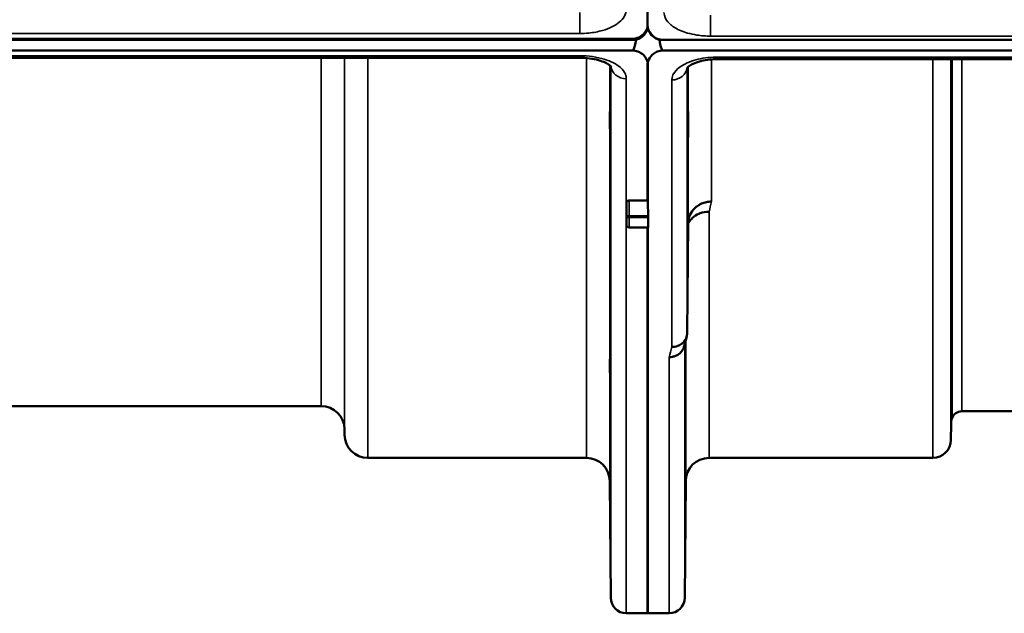
# Model space of a CAD drawing. Units: millimetres. Extents: x 0 to 9900, y 0 to 7000.
# Drawn here: x 3291 to 3481, y 1845 to 1960 of the extents above; entities that cross this region are included whole.
import ezdxf

# ---------------------------------------------------------------- set-up
doc = ezdxf.new("R2010")
doc.units = ezdxf.units.MM
doc.header["$LTSCALE"] = 33.333333
doc.layers.add('Visible (ISO)', color=7, linetype='Continuous', lineweight=50)
doc.layers.add('Visible Narrow (ISO)', color=7, linetype='Continuous', lineweight=35)

# ---------------------------------------------------------------- blocks, each defined once
blk = doc.blocks.new('5')
at = {"layer": 'Visible (ISO)'}
for p, q in [((3412.41, 1959.21), (3412.41, 1975.59)), ((3411.99, 1957.74), (3411.99, 1957.74)), ((3411.99, 1957.49), (3411.99, 1957.74)), ((3412.42, 1958.76), (3412.42, 1958.67)), ((3412.42, 1958.6), (3412.42, 1958.67)), ((3412.62, 1958.05), (3412.62, 1958.1)), ((2914.49, 1956.24), (3410.2, 1956.24)), ((2915.18, 1956.41), (3409.5, 1956.41)), ((3410.19, 1956.49), (3410.2, 1956.49)), ((3410.2, 1956.24), (3410.2, 1956.49)), ((3414.71, 1956.24), (3414.71, 1956.29)), ((3414.71, 1956.24), (3414.95, 1956.24)), ((3415.41, 1956.21), (4409.72, 1956.21)), ((3409.5, 1954.16), (2915.18, 1954.16)), ((4409.72, 1954.16), (3415.41, 1954.16)), ((3399.32, 1952.75), (2925.37, 1952.75)), ((3581.58, 1952.51), (3426.09, 1952.51)), ((3412.41, 1951.23), (3412.41, 1925.17)), ((3412.5, 1951.23), (3412.5, 1925.17)), ((3408.84, 1925.17), (3412.5, 1925.17)), ((3408.34, 1924.89), (3408.34, 1922.35)), ((3408.34, 1922.35), (3408.34, 1920.51)), ((3412.51, 1920.01), (3408.84, 1920.01)), ((3412.41, 1920.01), (3412.41, 1845.49)), ((3412.5, 1920.01), (3412.5, 1845.49)), ((3420.09, 1899.66), (3420.29, 1920.87)), ((3349.38, 1885.49), (2975.3, 1885.49)), ((3495.99, 1884.49), (3473.12, 1884.49)), ((3471.04, 1882.02), (3471.01, 1878.96)), ((3353.88, 1881.03), (3353.89, 1879.95)), ((3400.62, 1875.49), (3358.39, 1875.49)), ((3467.51, 1875.49), (3424.29, 1875.49)), ((3405.12, 1871.03), (3405.31, 1848.46)), ((3419.79, 1871.03), (3419.59, 1848.46)), ((3412.5, 1845.49), (3408.31, 1845.49)), ((3416.59, 1845.49), (3412.41, 1845.49))]:
    blk.add_line(p, q, dxfattribs=at)
for centre, radius, start, end in [((3408.84, 1920.51), 0.5, 180, 270), ((3349.38, 1880.99), 4.5, 0.5, 90), ((3474.54, 1881.99), 3.5, 160.5288, 179.5), ((3473.12, 1882.49), 2, 90, 160.5288), ((3358.39, 1879.99), 4.5, 180.5, 270), ((3467.51, 1878.99), 3.5, 270, 359.5), ((3400.62, 1870.99), 4.5, 0.5, 90), ((3424.29, 1870.99), 4.5, 90, 179.5), ((3408.31, 1848.49), 3, 180.5, 270), ((3416.59, 1848.49), 3, 270, 359.5)]:
    blk.add_arc(centre, radius, start, end, dxfattribs=at)
for centre, major_axis, ratio, start_param, end_param in [((3409.5, 1959.41), (0, -3), 0.999912, 0.234824, 0.979469), ((3409.5, 1959.16), (0, -3), 0.999912, 0.234824, 0.979469), ((3415.41, 1959.16), (0, 3), 0.999912, 1.948695, 2.906769), ((3409.5, 2030.05), (0, -75.89), 0.039529, 0, 0.234824), ((3415.41, 2030.05), (0, 75.89), 0.039529, 2.906769, 3.141593)]:
    blk.add_ellipse(centre, major_axis=major_axis, ratio=ratio, start_param=start_param, end_param=end_param, dxfattribs=at)
for points, knots in [([(3412.41, 1959.21), (3412.41, 1958.81), (3412.49, 1958.38), (3412.86, 1957.56), (3413.15, 1957.16), (3413.79, 1956.67), (3414.05, 1956.51), (3414.52, 1956.34), (3414.68, 1956.29), (3415.04, 1956.23), (3415.22, 1956.21), (3415.41, 1956.21)], [-0.6927198, -0.6927198, -0.6927198, -0.6927198, -0.4592542, -0.4592542, -0.2257886, -0.2257886, -0.1128943, -0.1128943, -0.0564471, -0.0564471, 0, 0, 0, 0]), ([(3409.5, 1956.41), (3409.67, 1956.41), (3409.86, 1956.43), (3410.21, 1956.49), (3410.38, 1956.54), (3410.98, 1956.76), (3411.37, 1957.04), (3412.06, 1957.73), (3412.32, 1958.28), (3412.43, 1958.81)], [-1.359221, -1.359221, -1.359221, -1.359221, -1.3066669, -1.3066669, -1.2541127, -1.2541127, -1.0852621, -1.0852621, -0.7910019, -0.7910019, -0.7910019, -0.7910019]), ([(3411.99, 1957.49), (3412.12, 1957.68), (3412.24, 1957.87), (3412.4, 1958.17), (3412.43, 1958.26), (3412.45, 1958.32)], [-0.08680583, -0.08680583, -0.08680583, -0.08680583, -0.04881116, -0.04881116, -0.02208231, -0.02208231, -0.02208231, -0.02208231]), ([(3412.42, 1958.67), (3412.42, 1958.67), (3412.42, 1958.67), (3412.42, 1958.67), (3412.42, 1958.67), (3412.42, 1958.68), (3412.42, 1958.68), (3412.43, 1958.68), (3412.43, 1958.68), (3412.43, 1958.67), (3412.43, 1958.66), (3412.44, 1958.61), (3412.45, 1958.56), (3412.5, 1958.37), (3412.56, 1958.21), (3412.62, 1958.05)], [-0.1125866, -0.1125866, -0.1125866, -0.1125866, -0.1094452, -0.1094452, -0.1064865, -0.1064865, -0.1023152, -0.1023152, -0.095428, -0.095428, -0.0805584, -0.0805584, -0.0573814, -0.0573814, 0, 0, 0, 0]), ([(3412.5, 1951.23), (3412.5, 1951.9), (3412.23, 1952.69), (3411.37, 1953.54), (3410.98, 1953.82), (3410.38, 1954.03), (3410.21, 1954.08), (3409.86, 1954.14), (3409.67, 1954.16), (3409.5, 1954.16)], [-0.682374, -0.682374, -0.682374, -0.682374, -0.2739602, -0.2739602, -0.1051082, -0.1051082, -0.0525541, -0.0525541, 0, 0, 0, 0]), ([(3415.41, 1954.16), (3415.22, 1954.16), (3415.04, 1954.14), (3414.68, 1954.08), (3414.52, 1954.03), (3414.05, 1953.86), (3413.78, 1953.7), (3413.15, 1953.22), (3412.86, 1952.83), (3412.49, 1952.03), (3412.41, 1951.61), (3412.41, 1951.23)], [0, 0, 0, 0, 0.0564436, 0.0564436, 0.1128872, 0.1128872, 0.2257744, 0.2257744, 0.4590328, 0.4590328, 0.6922912, 0.6922912, 0.6922912, 0.6922912]), ([(3405.38, 1951.03), (3405.38, 1951.03), (3405.38, 1951.03), (3405.36, 1951.06), (3405.28, 1951.15), (3404.98, 1951.4), (3404.76, 1951.55), (3404.16, 1951.86), (3403.77, 1952.03), (3402.83, 1952.33), (3402.27, 1952.47), (3401.05, 1952.67), (3400.38, 1952.73), (3399.58, 1952.75), (3399.45, 1952.75), (3399.32, 1952.75)], [0.251253, 0.251253, 0.251253, 0.251253, 0.284819, 0.284819, 0.485787, 0.485787, 0.676686, 0.676686, 0.887335, 0.887335, 1.116028, 1.116028, 1.359705, 1.359705, 1.406384, 1.406384, 1.406384, 1.406384]), ([(3426.09, 1952.51), (3425.42, 1952.51), (3424.73, 1952.46), (3423.44, 1952.29), (3422.81, 1952.15), (3421.75, 1951.83), (3421.28, 1951.64), (3420.6, 1951.28), (3420.35, 1951.1), (3420.07, 1950.85), (3420.02, 1950.78), (3420.02, 1950.78)], [0, 0, 0, 0, 0.2026429, 0.2026429, 0.4082974, 0.4082974, 0.6047926, 0.6047926, 0.7857578, 0.7857578, 0.9453014, 0.9453014, 0.9453014, 0.9453014]), ([(3405.19, 1936.35), (3405.18, 1936.83), (3405.18, 1937.39), (3405.17, 1938.52), (3405.16, 1939.09), (3405.16, 1940.09), (3405.16, 1940.58), (3405.15, 1941.41), (3405.15, 1941.75), (3405.15, 1942.2), (3405.15, 1942.34), (3405.16, 1942.39), (3405.16, 1942.3), (3405.16, 1941.94), (3405.17, 1941.65), (3405.18, 1940.89), (3405.18, 1940.42), (3405.19, 1939.45), (3405.2, 1938.89), (3405.21, 1937.76), (3405.21, 1937.18), (3405.22, 1936.18), (3405.22, 1935.68), (3405.22, 1934.84), (3405.22, 1934.5), (3405.22, 1934.04), (3405.22, 1933.9), (3405.22, 1933.85), (3405.22, 1933.95), (3405.21, 1934.32), (3405.21, 1934.62), (3405.2, 1935.39), (3405.19, 1935.86), (3405.19, 1936.35)], [0, 0, 0, 0, 0.159533, 0.159533, 0.319067, 0.319067, 0.478594, 0.478594, 0.63812, 0.63812, 0.797647, 0.797647, 0.957174, 0.957174, 1.116707, 1.116707, 1.276241, 1.276241, 1.436902, 1.436902, 1.597564, 1.597564, 1.758222, 1.758222, 1.918881, 1.918881, 2.079539, 2.079539, 2.240197, 2.240197, 2.400859, 2.400859, 2.56152, 2.56152, 2.56152, 2.56152]), ([(3420.22, 1939.94), (3420.22, 1940.42), (3420.23, 1940.89), (3420.24, 1941.65), (3420.24, 1941.94), (3420.25, 1942.3), (3420.25, 1942.39), (3420.26, 1942.34), (3420.26, 1942.2), (3420.26, 1941.75), (3420.26, 1941.41), (3420.25, 1940.58), (3420.25, 1940.09), (3420.24, 1939.09), (3420.24, 1938.52), (3420.23, 1937.39), (3420.22, 1936.83), (3420.21, 1935.86), (3420.21, 1935.39), (3420.2, 1934.62), (3420.2, 1934.32), (3420.19, 1933.95), (3420.19, 1933.85), (3420.18, 1933.9), (3420.18, 1934.04), (3420.18, 1934.5), (3420.18, 1934.84), (3420.19, 1935.68), (3420.19, 1936.18), (3420.2, 1937.18), (3420.2, 1937.76), (3420.21, 1938.89), (3420.21, 1939.45), (3420.22, 1939.94)], [0, 0, 0, 0, 0.159533, 0.159533, 0.319067, 0.319067, 0.478594, 0.478594, 0.63812, 0.63812, 0.797647, 0.797647, 0.957174, 0.957174, 1.116707, 1.116707, 1.276241, 1.276241, 1.436902, 1.436902, 1.597564, 1.597564, 1.758222, 1.758222, 1.918881, 1.918881, 2.079539, 2.079539, 2.240197, 2.240197, 2.400859, 2.400859, 2.56152, 2.56152, 2.56152, 2.56152]), ([(3408.34, 1924.89), (3408.34, 1924.93), (3408.35, 1924.97), (3408.41, 1925.04), (3408.45, 1925.07), (3408.55, 1925.12), (3408.6, 1925.14), (3408.71, 1925.17), (3408.78, 1925.17), (3408.84, 1925.17)], [-0.08750261, -0.08750261, -0.08750261, -0.08750261, -0.06238922, -0.06238922, -0.03727584, -0.03727584, -0.01863792, -0.01863792, 0, 0, 0, 0]), ([(3420.29, 1920.87), (3420.29, 1921.35), (3420.39, 1921.89), (3420.85, 1922.91), (3421.16, 1923.39), (3421.83, 1923.99), (3422.05, 1924.15), (3422.48, 1924.41), (3422.67, 1924.51), (3423.16, 1924.72), (3423.47, 1924.81), (3424.1, 1924.94), (3424.43, 1924.97), (3424.77, 1924.98), (3424.78, 1924.98), (3424.79, 1924.98)], [0.0001437, 0.0001437, 0.0001437, 0.0001437, 0.155002, 0.155002, 0.2769862, 0.2769862, 0.3318288, 0.3318288, 0.3731331, 0.3731331, 0.4354992, 0.4354992, 0.4979203, 0.4979203, 0.4999803, 0.4999803, 0.4999803, 0.4999803]), ([(3424.29, 1923.02), (3423.7, 1923.03), (3423.11, 1922.93), (3422.56, 1922.72), (3422.49, 1922.7), (3422.42, 1922.67), (3422.35, 1922.64), (3421.89, 1922.44), (3421.47, 1922.17), (3421.11, 1921.84), (3421, 1921.73), (3420.89, 1921.62), (3420.79, 1921.5), (3420.59, 1921.28), (3420.43, 1921.04), (3420.29, 1920.79)], [-0.0009682, -0.0009682, -0.0009682, -0.0009682, 0.177253, 0.177253, 0.177253, 0.2006408, 0.2006408, 0.2006408, 0.3531595, 0.3531595, 0.3531595, 0.4022291, 0.4022291, 0.4022291, 0.4938513, 0.4938513, 0.4938513, 0.4938513]), ([(3412.51, 1922.22), (3412.51, 1922.21), (3412.51, 1922.2), (3412.51, 1922.12), (3412.51, 1922.07), (3412.51, 1921.97), (3412.51, 1921.93), (3412.51, 1921.9), (3412.51, 1921.9), (3412.51, 1921.9)], [0.18417389, 0.18417389, 0.18417389, 0.18417389, 0.18829819, 0.18829819, 0.20714018, 0.20714018, 0.22598217, 0.22598217, 0.22615037, 0.22615037, 0.22615037, 0.22615037]), ([(3412.51, 1920.05), (3412.51, 1920.05), (3412.51, 1920.05), (3412.51, 1920.03), (3412.51, 1920.01), (3412.51, 1920.01), (3412.51, 1920.01), (3412.51, 1920.01)], [0.22588607, 0.22588607, 0.22588607, 0.22588607, 0.22598217, 0.22598217, 0.24482417, 0.24482417, 0.2468727, 0.2468727, 0.2468727, 0.2468727]), ([(3420.09, 1899.66), (3420.09, 1899.3), (3420.01, 1898.94), (3419.7, 1898.27), (3419.48, 1897.97), (3419.13, 1897.64), (3419.04, 1897.57), (3418.74, 1897.34), (3418.5, 1897.22), (3417.88, 1896.98), (3417.49, 1896.91), (3417.09, 1896.92)], [0, 0, 0, 0, 0.1170892, 0.1170892, 0.2342395, 0.2342395, 0.2685716, 0.2685716, 0.3515061, 0.3515061, 0.4703148, 0.4703148, 0.4703148, 0.4703148]), ([(3416.59, 1894.94), (3416.6, 1894.94), (3416.61, 1894.94), (3416.82, 1894.95), (3417.03, 1894.98), (3417.45, 1895.06), (3417.64, 1895.11), (3418.08, 1895.28), (3418.39, 1895.43), (3418.89, 1895.91), (3419.15, 1896.2), (3419.42, 1896.77), (3419.47, 1896.93), (3419.52, 1897.09)], [-0.0021992, -0.0021992, -0.0021992, -0.0021992, 0, 0, 0.0638458, 0.0638458, 0.1268488, 0.1268488, 0.2098765, 0.2098765, 0.2579991, 0.2579991, 0.2760008, 0.2760008, 0.2760008, 0.2760008]), ([(3405.19, 1889.22), (3405.18, 1889.74), (3405.18, 1890.31), (3405.17, 1891.43), (3405.16, 1891.98), (3405.16, 1892.89), (3405.16, 1893.33), (3405.15, 1894.02), (3405.15, 1894.27), (3405.15, 1894.54), (3405.15, 1894.59), (3405.16, 1894.44), (3405.16, 1894.25), (3405.16, 1893.72), (3405.17, 1893.35), (3405.18, 1892.45), (3405.18, 1891.93), (3405.19, 1890.9), (3405.2, 1890.32), (3405.21, 1889.2), (3405.21, 1888.65), (3405.22, 1887.72), (3405.22, 1887.28), (3405.22, 1886.58), (3405.22, 1886.33), (3405.22, 1886.06), (3405.22, 1886.01), (3405.22, 1886.16), (3405.22, 1886.36), (3405.21, 1886.89), (3405.21, 1887.27), (3405.2, 1888.18), (3405.19, 1888.7), (3405.19, 1889.22)], [0, 0, 0, 0, 0.159533, 0.159533, 0.319067, 0.319067, 0.478594, 0.478594, 0.63812, 0.63812, 0.797647, 0.797647, 0.957174, 0.957174, 1.116707, 1.116707, 1.276241, 1.276241, 1.436902, 1.436902, 1.597564, 1.597564, 1.758222, 1.758222, 1.918881, 1.918881, 2.079539, 2.079539, 2.240197, 2.240197, 2.400859, 2.400859, 2.56152, 2.56152, 2.56152, 2.56152]), ([(3419.72, 1891.42), (3419.72, 1891.93), (3419.73, 1892.45), (3419.74, 1893.35), (3419.74, 1893.72), (3419.75, 1894.25), (3419.75, 1894.44), (3419.76, 1894.59), (3419.76, 1894.54), (3419.76, 1894.27), (3419.76, 1894.02), (3419.75, 1893.33), (3419.75, 1892.89), (3419.74, 1891.98), (3419.74, 1891.43), (3419.73, 1890.31), (3419.72, 1889.74), (3419.71, 1888.7), (3419.71, 1888.18), (3419.7, 1887.27), (3419.7, 1886.89), (3419.69, 1886.36), (3419.69, 1886.16), (3419.68, 1886.01), (3419.68, 1886.06), (3419.68, 1886.33), (3419.68, 1886.58), (3419.69, 1887.28), (3419.69, 1887.72), (3419.7, 1888.65), (3419.7, 1889.2), (3419.71, 1890.32), (3419.71, 1890.9), (3419.72, 1891.42)], [0, 0, 0, 0, 0.159533, 0.159533, 0.319067, 0.319067, 0.478594, 0.478594, 0.63812, 0.63812, 0.797647, 0.797647, 0.957174, 0.957174, 1.116707, 1.116707, 1.276241, 1.276241, 1.436902, 1.436902, 1.597564, 1.597564, 1.758222, 1.758222, 1.918881, 1.918881, 2.079539, 2.079539, 2.240197, 2.240197, 2.400859, 2.400859, 2.56152, 2.56152, 2.56152, 2.56152]), ([(3405.19, 1865.68), (3405.18, 1866.21), (3405.18, 1866.79), (3405.17, 1867.86), (3405.16, 1868.36), (3405.16, 1869.18), (3405.16, 1869.54), (3405.15, 1870.06), (3405.15, 1870.22), (3405.15, 1870.31), (3405.15, 1870.25), (3405.16, 1869.92), (3405.16, 1869.63), (3405.16, 1868.95), (3405.17, 1868.51), (3405.18, 1867.51), (3405.18, 1866.95), (3405.19, 1865.89), (3405.2, 1865.31), (3405.21, 1864.22), (3405.21, 1863.72), (3405.22, 1862.89), (3405.22, 1862.53), (3405.22, 1862), (3405.22, 1861.84), (3405.22, 1861.75), (3405.22, 1861.81), (3405.22, 1862.15), (3405.22, 1862.44), (3405.21, 1863.13), (3405.21, 1863.58), (3405.2, 1864.59), (3405.19, 1865.15), (3405.19, 1865.68)], [0, 0, 0, 0, 0.159533, 0.159533, 0.319067, 0.319067, 0.478594, 0.478594, 0.63812, 0.63812, 0.797647, 0.797647, 0.957174, 0.957174, 1.116707, 1.116707, 1.276241, 1.276241, 1.436902, 1.436902, 1.597564, 1.597564, 1.758222, 1.758222, 1.918881, 1.918881, 2.079539, 2.079539, 2.240197, 2.240197, 2.400859, 2.400859, 2.56152, 2.56152, 2.56152, 2.56152]), ([(3419.72, 1866.42), (3419.72, 1866.95), (3419.73, 1867.51), (3419.74, 1868.51), (3419.74, 1868.95), (3419.75, 1869.63), (3419.75, 1869.92), (3419.76, 1870.25), (3419.76, 1870.31), (3419.76, 1870.22), (3419.76, 1870.06), (3419.75, 1869.54), (3419.75, 1869.18), (3419.74, 1868.36), (3419.74, 1867.86), (3419.73, 1866.79), (3419.72, 1866.21), (3419.71, 1865.15), (3419.71, 1864.59), (3419.7, 1863.58), (3419.7, 1863.13), (3419.69, 1862.44), (3419.69, 1862.15), (3419.68, 1861.81), (3419.68, 1861.75), (3419.68, 1861.84), (3419.68, 1862), (3419.69, 1862.53), (3419.69, 1862.89), (3419.7, 1863.72), (3419.7, 1864.22), (3419.71, 1865.31), (3419.71, 1865.89), (3419.72, 1866.42)], [0, 0, 0, 0, 0.159533, 0.159533, 0.319067, 0.319067, 0.478594, 0.478594, 0.63812, 0.63812, 0.797647, 0.797647, 0.957174, 0.957174, 1.116707, 1.116707, 1.276241, 1.276241, 1.436902, 1.436902, 1.597564, 1.597564, 1.758222, 1.758222, 1.918881, 1.918881, 2.079539, 2.079539, 2.240197, 2.240197, 2.400859, 2.400859, 2.56152, 2.56152, 2.56152, 2.56152])]:
    blk.add_open_spline(points, degree=3, knots=knots, dxfattribs=at)
for points, weights in [([(3412.51, 1922.22), (3412.5, 1923.7), (3412.5, 1925.17)], [1.00024801084, 1.00111095893, 1.00197119318]), ([(3412.51, 1920.05), (3412.51, 1920.98), (3412.51, 1921.9)], [1.0010163013, 1.0010188429, 1.0010143934])]:
    blk.add_rational_spline(points, weights, degree=2, dxfattribs=at)
blk.add_open_spline([(3419.98, 1898.92), (3419.82, 1898.31), (3419.67, 1897.7), (3419.52, 1897.09)], degree=3, dxfattribs=at)
at = {"layer": 'Visible Narrow (ISO)'}
for p, q in [((3399.32, 1961.51), (3399.32, 1957.44)), ((3424.59, 1956.93), (3424.59, 1961)), ((2925.37, 1957.44), (3399.32, 1957.44)), ((3424.59, 1956.93), (4400.54, 1956.93)), ((3399.32, 1953.15), (2925.37, 1953.15)), ((3349.38, 1885.49), (3349.38, 1952.75)), ((3353.88, 1952.75), (3353.88, 1881.03)), ((3353.89, 1879.95), (3353.89, 1952.75)), ((3358.39, 1952.75), (3358.39, 1875.49)), ((3399.32, 1953.15), (3399.32, 1952.75)), ((3400.62, 1875.49), (3400.62, 1952.7)), ((3424.79, 1952.85), (3424.79, 1952.85)), ((3424.79, 1952.45), (3424.79, 1924.98)), ((3426.09, 1952.51), (3426.09, 1952.9)), ((3581.55, 1952.9), (3426.09, 1952.9)), ((3467.51, 1875.49), (3467.51, 1952.51)), ((3471.01, 1952.51), (3471.01, 1878.96)), ((3471.04, 1882.02), (3471.04, 1952.51)), ((3471.24, 1883.15), (3471.24, 1952.51)), ((3473.12, 1952.51), (3473.12, 1884.49)), ((3405.12, 1951.29), (3405.12, 1871.03)), ((3405.31, 1848.46), (3405.31, 1951.11)), ((3420.09, 1950.86), (3420.09, 1899.66)), ((3420.29, 1920.87), (3420.29, 1951.04)), ((3408.31, 1948.72), (3408.31, 1845.49)), ((3417.09, 1896.92), (3417.09, 1948.47)), ((3408.84, 1922.22), (3408.84, 1925.17)), ((3424.29, 1923.02), (3424.29, 1875.49)), ((3412.51, 1922.22), (3408.84, 1922.22)), ((3408.84, 1922.22), (3408.84, 1921.9)), ((3408.84, 1921.9), (3412.51, 1921.9)), ((3408.84, 1920.05), (3408.84, 1921.9)), ((3412.51, 1920.05), (3408.84, 1920.05)), ((3408.84, 1920.05), (3408.84, 1920.01)), ((3419.59, 1897.4), (3419.59, 1848.46)), ((3419.79, 1871.03), (3419.79, 1898.17)), ((3416.59, 1845.49), (3416.59, 1894.94))]:
    blk.add_line(p, q, dxfattribs=at)
for centre, major_axis, ratio, start_param, end_param in [((3408.31, 1951.34), (-3, 0), 0.874109, 0.093781, 1.570796), ((3417.09, 1951.1), (3, 0), 0.874406, 4.712389, 6.187183), ((3431.24, 2665.49), (-30.47, -790), 0.079567, 0.351736, 0.358926), ((3408.84, 1922.35), (-0.5, 0), 0.256943, 0, 1.570796), ((3408.84, 1922.35), (-0.5, 0), 0.905485, 0, 1.570796), ((3408.84, 1920.51), (-0.5, 0), 0.905485, 0, 1.570796), ((3423.71, 2665.49), (31.33, 820), 0.078829, 3.493679, 3.500671)]:
    blk.add_ellipse(centre, major_axis=major_axis, ratio=ratio, start_param=start_param, end_param=end_param, dxfattribs=at)
for points, knots in [([(3399.32, 1957.44), (3399.9, 1957.44), (3400.49, 1957.47), (3402, 1957.62), (3402.89, 1957.79), (3405.04, 1958.4), (3406.16, 1958.94), (3407.84, 1960.33), (3408.31, 1961.18), (3408.31, 1962.04)], [0, 0, 0, 0, 0.175798, 0.175798, 0.457075, 0.457075, 0.907118, 0.907118, 1.406385, 1.406385, 1.406385, 1.406385]), ([(3415.59, 1961.52), (3415.59, 1961.33), (3415.62, 1961.14), (3415.8, 1960.37), (3416.15, 1959.81), (3417.19, 1958.85), (3417.82, 1958.45), (3419.53, 1957.67), (3420.68, 1957.33), (3422.79, 1957), (3423.69, 1956.93), (3424.59, 1956.93)], [0, 0, 0, 0, 0.111456, 0.111456, 0.450677, 0.450677, 0.750454, 0.750454, 1.137372, 1.137372, 1.406382, 1.406382, 1.406382, 1.406382]), ([(3408.31, 1948.72), (3408.31, 1949), (3408.26, 1949.29), (3407.96, 1950.03), (3407.63, 1950.47), (3406.43, 1951.52), (3405.35, 1952.08), (3402.64, 1952.91), (3400.98, 1953.15), (3399.32, 1953.15)], [0, 0, 0, 0, 0.175798, 0.175798, 0.457075, 0.457075, 0.907118, 0.907118, 1.406384, 1.406384, 1.406384, 1.406384]), ([(3426.09, 1952.9), (3424.75, 1952.9), (3422.05, 1952.59), (3419.35, 1951.53), (3417.55, 1950.11), (3417.09, 1949.13), (3417.09, 1948.47)], [0, 0, 0, 0, 0.401825, 0.80365, 1.004562, 1.406387, 1.406387, 1.406387, 1.406387])]:
    blk.add_open_spline(points, degree=3, knots=knots, dxfattribs=at)

msp = doc.modelspace()

# ---------------------------------------------------------------- block references
msp.add_blockref('5', (0, 0))

doc.saveas('drawing.dxf')
